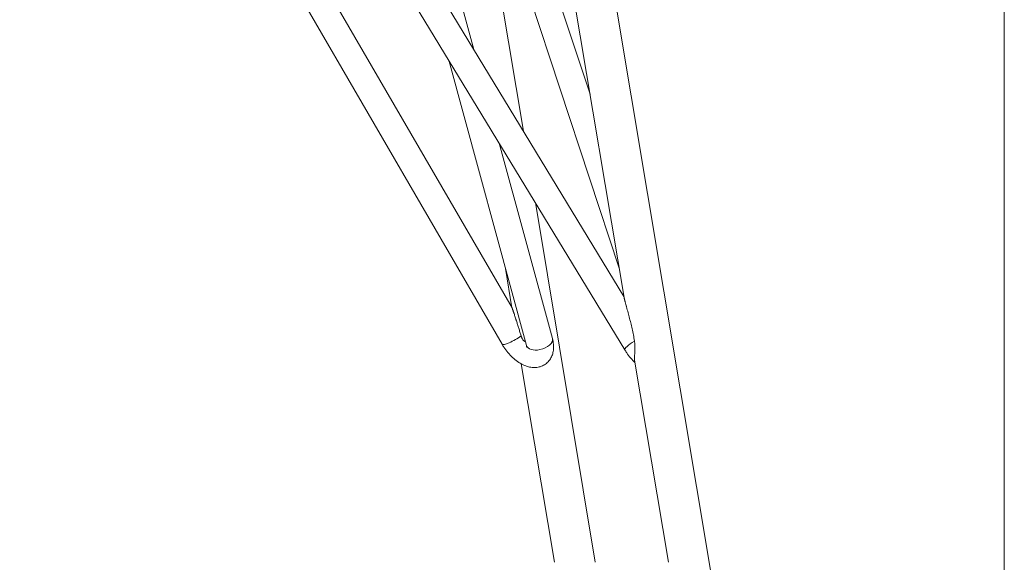
# Model space of a CAD drawing. Units: millimetres. Extents: x 429 to 2045, y 665 to 2741.
# Drawn here: x 722 to 1015, y 1904 to 2065 of the extents above; entities that cross this region are included whole.
import ezdxf

# ---------------------------------------------------------------- set-up
doc = ezdxf.new("R2010")
doc.units = ezdxf.units.MM
doc.layers.add('1', color=7, linetype='Continuous', true_color=0xffffff)

msp = doc.modelspace()

# ---------------------------------------------------------------- linework, layer by layer
at = {"layer": '1', "color": 8, "linetype": 'Continuous', "lineweight": 18}
msp.add_line((1015.25, 2740.81), (1015.25, 1618.57), dxfattribs=at)
at = {"layer": '1', "color": 155, "linetype": 'Continuous', "lineweight": 18}
for p, q in [((857.36, 2056.54), (779.29, 2343.41)), ((970.01, 1650.01), (855.01, 2336.67)), ((843.17, 2334.69), (902.12, 1982.71)), ((891.99, 2043.23), (797.04, 2330.77)), ((789.45, 2328.26), (900.66, 1991.45)), ((902.08, 1982.98), (726.9, 2271.19)), ((722.28, 2263.37), (902.32, 1967.17)), ((868.77, 1979.67), (726.91, 2223.93)), ((722.28, 2215.96), (865.81, 1968.84)), ((872.17, 2032.18), (856.85, 2124.13)), ((849.94, 2053.35), (873.05, 1968.44)), ((880.77, 1970.55), (864.96, 2028.65)), ((893.54, 1903.97), (875.71, 2010.96)), ((866.8, 1991.4), (868.76, 1979.66)), ((871.53, 1963.02), (881.38, 1903.96)), ((905.24, 1964.1), (915.31, 1903.96))]:
    msp.add_line(p, q, dxfattribs=at)
at = {"layer": '1', "color": 155, "linetype": 'Continuous', "lineweight": 13}
msp.add_line((880.77, 1970.55), (880.77, 1970.55), dxfattribs=at)
for centre, major_axis, ratio, start_param, end_param in [((869.27, 1970.85), (-3.46, -2.01), 0.202549, 6.283143, 8.416876), ((876.91, 1969.49), (3.86, 1.05), 0.561953, 4.606605, 6.283185), ((905.74, 1969.25), (-3.42, -2.08), 0.177984, 4.758935, 6.283237), ((876.91, 1969.49), (3.86, 1.05), 0.561953, 3.141543, 4.606605)]:
    msp.add_ellipse(centre, major_axis=major_axis, ratio=ratio, start_param=start_param, end_param=end_param, dxfattribs=at)
at = {"layer": '1', "color": 155, "linetype": 'Continuous', "lineweight": 18}
for points, knots in [([(905.21, 1969.76), (905.17, 1970.07), (905.11, 1970.38), (905, 1971), (904.95, 1971.31), (904.83, 1971.92), (904.77, 1972.22), (904.64, 1972.82), (904.57, 1973.12), (904.44, 1973.72), (904.37, 1974.02), (904.23, 1974.61), (904.16, 1974.9), (904.01, 1975.49), (903.94, 1975.78), (903.79, 1976.36), (903.72, 1976.65), (903.57, 1977.22), (903.49, 1977.51), (903.34, 1978.08), (903.27, 1978.36), (903.11, 1978.92), (903.04, 1979.2), (902.92, 1979.62), (902.89, 1979.76), (902.83, 1979.97), (902.81, 1980.04), (902.77, 1980.17), (902.76, 1980.24), (902.7, 1980.45), (902.66, 1980.58), (902.59, 1980.85), (902.56, 1980.98), (902.49, 1981.24), (902.45, 1981.37), (902.38, 1981.62), (902.35, 1981.74), (902.3, 1981.92), (902.29, 1981.98), (902.27, 1982.07), (902.26, 1982.1), (902.25, 1982.16), (902.24, 1982.19), (902.22, 1982.27), (902.2, 1982.33), (902.18, 1982.43), (902.17, 1982.48), (902.15, 1982.58), (902.14, 1982.62), (902.13, 1982.68), (902.12, 1982.7), (902.12, 1982.72)], [0, 0, 0, 0, 0.065115, 0.065115, 0.13023, 0.13023, 0.195344, 0.195344, 0.260459, 0.260459, 0.325574, 0.325574, 0.390689, 0.390689, 0.455803, 0.455803, 0.520918, 0.520918, 0.586033, 0.586033, 0.651148, 0.651148, 0.716262, 0.716262, 0.74882, 0.74882, 0.765098, 0.765098, 0.781377, 0.781377, 0.813935, 0.813935, 0.846492, 0.846492, 0.879049, 0.879049, 0.911607, 0.911607, 0.927885, 0.927885, 0.936025, 0.936025, 0.944164, 0.944164, 0.960443, 0.960443, 0.976721, 0.976721, 0.993, 0.993, 1, 1, 1, 1]), ([(871.46, 1971.33), (871.35, 1971.7), (871.24, 1972.07), (871.02, 1972.82), (870.9, 1973.19), (870.67, 1973.93), (870.56, 1974.3), (870.38, 1974.85), (870.32, 1975.03), (870.21, 1975.4), (870.15, 1975.59), (870.06, 1975.86), (870.03, 1975.96), (869.97, 1976.14), (869.94, 1976.23), (869.85, 1976.51), (869.79, 1976.69), (869.67, 1977.06), (869.61, 1977.24), (869.49, 1977.6), (869.43, 1977.78), (869.34, 1978.04), (869.31, 1978.13), (869.27, 1978.27), (869.26, 1978.31), (869.23, 1978.4), (869.21, 1978.44), (869.17, 1978.57), (869.14, 1978.66), (869.08, 1978.82), (869.05, 1978.91), (869.01, 1979.03), (869, 1979.07), (868.97, 1979.15), (868.95, 1979.18), (868.93, 1979.26), (868.92, 1979.3), (868.89, 1979.36), (868.88, 1979.4), (868.86, 1979.45), (868.85, 1979.46), (868.84, 1979.49), (868.84, 1979.51), (868.82, 1979.55), (868.81, 1979.57), (868.8, 1979.6), (868.8, 1979.61), (868.79, 1979.63), (868.79, 1979.64), (868.78, 1979.66), (868.77, 1979.67), (868.77, 1979.68), (868.77, 1979.68), (868.77, 1979.68)], [0, 0, 0, 0, 0.12491, 0.12491, 0.249821, 0.249821, 0.374731, 0.374731, 0.437186, 0.437186, 0.499641, 0.499641, 0.530869, 0.530869, 0.562096, 0.562096, 0.624551, 0.624551, 0.687006, 0.687006, 0.749462, 0.749462, 0.780689, 0.780689, 0.796303, 0.796303, 0.811917, 0.811917, 0.843144, 0.843144, 0.874372, 0.874372, 0.889986, 0.889986, 0.905599, 0.905599, 0.921213, 0.921213, 0.936827, 0.936827, 0.944634, 0.944634, 0.952441, 0.952441, 0.968054, 0.968054, 0.975861, 0.975861, 0.983668, 0.983668, 0.999282, 0.999282, 1, 1, 1, 1]), ([(865.81, 1968.84), (865.99, 1968.53), (866.52, 1967.68), (867.54, 1966.32), (868.9, 1964.88), (870.42, 1963.63), (872, 1962.68), (873.57, 1962.08), (875.07, 1961.84), (876.51, 1961.93), (877.85, 1962.35), (879.06, 1963.1), (880.02, 1964.14), (880.7, 1965.36), (881.07, 1966.7), (881.18, 1968.14), (881.04, 1969.43), (880.85, 1970.25), (880.77, 1970.55)], [0, 0, 0, 0, 0.040207, 0.114431, 0.18923, 0.265659, 0.345656, 0.417152, 0.481551, 0.541728, 0.599986, 0.657727, 0.71802, 0.775827, 0.83387, 0.895127, 0.962354, 1, 1, 1, 1]), ([(872.74, 1969.57), (872.72, 1969.58), (872.7, 1969.59), (872.61, 1969.63), (872.54, 1969.68), (872.4, 1969.77), (872.33, 1969.83), (872.24, 1969.92), (872.21, 1969.95), (872.15, 1970.01), (872.12, 1970.05), (872.03, 1970.15), (871.98, 1970.22), (871.9, 1970.34), (871.86, 1970.4), (871.83, 1970.46), (871.8, 1970.5), (871.79, 1970.52), (871.74, 1970.62), (871.69, 1970.71), (871.62, 1970.88), (871.58, 1970.97), (871.53, 1971.1), (871.52, 1971.15), (871.5, 1971.21), (871.49, 1971.24), (871.47, 1971.28), (871.47, 1971.31), (871.46, 1971.33)], [0, 0, 0, 0, 0.027946, 0.027946, 0.149453, 0.149453, 0.27096, 0.27096, 0.331713, 0.331713, 0.392467, 0.392467, 0.513973, 0.513973, 0.574727, 0.605103, 0.605103, 0.63548, 0.63548, 0.756987, 0.756987, 0.878493, 0.878493, 0.939247, 0.939247, 0.969623, 0.969623, 1, 1, 1, 1]), ([(905.24, 1964.09), (905.24, 1964.11), (905.23, 1964.13), (905.22, 1964.21), (905.22, 1964.27), (905.2, 1964.45), (905.2, 1964.57), (905.19, 1964.83), (905.2, 1964.96), (905.21, 1965.17), (905.21, 1965.25), (905.22, 1965.36), (905.22, 1965.39), (905.23, 1965.47), (905.23, 1965.51), (905.25, 1965.85), (905.28, 1966.17), (905.32, 1966.68), (905.33, 1966.85), (905.34, 1967.08), (905.34, 1967.12), (905.35, 1967.21), (905.35, 1967.26), (905.35, 1967.39), (905.36, 1967.48), (905.36, 1967.75), (905.36, 1967.93), (905.35, 1968.3), (905.35, 1968.48), (905.33, 1968.71), (905.33, 1968.76), (905.32, 1968.85), (905.32, 1968.9), (905.3, 1969.03), (905.3, 1969.13), (905.27, 1969.4), (905.24, 1969.58), (905.21, 1969.76)], [0, 0, 0, 0, 0.016926, 0.016926, 0.059668, 0.059668, 0.145153, 0.145153, 0.230638, 0.230638, 0.27338, 0.27338, 0.294751, 0.294751, 0.316122, 0.316122, 0.487092, 0.487092, 0.572576, 0.572576, 0.593948, 0.593948, 0.615319, 0.615319, 0.658061, 0.658061, 0.743546, 0.743546, 0.829031, 0.829031, 0.850402, 0.850402, 0.871773, 0.871773, 0.914515, 0.914515, 1, 1, 1, 1]), ([(873.05, 1968.44), (873.08, 1968.33), (873.13, 1968.11), (873.13, 1968), (873.13, 1967.99), (873.13, 1967.99)], [0, 0, 0, 0, 0.388301, 0.947619, 1, 1, 1, 1]), ([(902.32, 1967.17), (902.5, 1966.87), (903.04, 1966.04), (904.04, 1964.73), (904.91, 1963.78), (905.36, 1963.35)], [0, 0, 0, 0, 0.21102, 0.605426, 1, 1, 1, 1])]:
    msp.add_open_spline(points, degree=3, knots=knots, dxfattribs=at)

doc.saveas('drawing.dxf')
